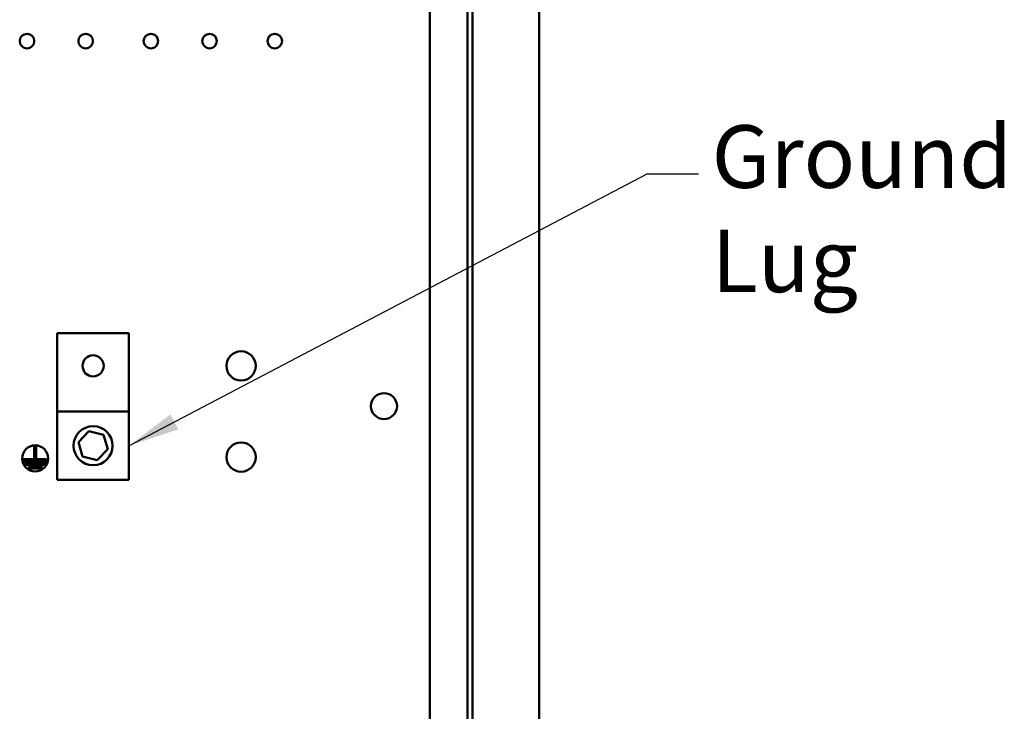
# Model space of a CAD drawing. Units: inches. Extents: x 0.5 to 21.5, y 0.2 to 16.7.
# Drawn here: x 14.7 to 16.6, y 6.8 to 8.2 of the extents above; entities that cross this region are included whole.
import ezdxf

# ---------------------------------------------------------------- set-up
doc = ezdxf.new("R2010")
doc.units = ezdxf.units.IN
doc.header["$MEASUREMENT"] = 0
doc.layers.add('Symbol (ANSI)', color=7, linetype='Continuous', lineweight=25)
doc.layers.add('Visible (ANSI)', color=7, linetype='Continuous', lineweight=50)
doc.styles.add('Note Text (ANSI)', font='tahoma.ttf')
doc.dimstyles.new('Default (ANSI)$7', dxfattribs={"dimtxt": 0.12, "dimasz": 0.098425, "dimexe": 0.125, "dimexo": 0.0625, "dimgap": 0.031496, "dimtad": 0, "dimtih": 1, "dimtoh": 1, "dimrnd": 1e-08, "dimzin": 0, "dimdsep": 46, "dimtxsty": 'Note Text (ANSI)', "dimcen": 0.09, "dimdle": 0.393701, "dimclrd": 256, "dimclre": 256, "dimclrt": 256, "dimadec": 0, "dimazin": 1, "dimtfac": 1, "dimtofl": 0, "dimtmove": 0, "dimatfit": 3, "dimfxl": 1, "dimtolj": 1, "dimtzin": 4, "dimlwd": -1, "dimlwe": -1, "dimarcsym": 0})

msp = doc.modelspace()

# ---------------------------------------------------------------- linework, layer by layer
at = {"layer": 'Visible (ANSI)'}
for p, q in [((15.5871, 5.3558), (15.5871, 11.487)), ((15.5968, 5.3558), (15.5968, 11.487)), ((15.7246, 11.487), (15.7246, 5.3558)), ((15.5151, 11.4102), (15.5151, 5.4302)), ((14.8007, 7.4099), (14.8007, 7.5599)), ((14.8007, 7.5599), (14.9382, 7.5599)), ((14.9382, 7.5599), (14.9382, 7.4099)), ((14.8007, 7.4099), (14.9382, 7.4099)), ((14.8007, 7.2786), (14.8007, 7.4099)), ((14.9382, 7.4099), (14.9382, 7.2786)), ((14.8414, 7.3512), (14.8614, 7.372)), ((14.8614, 7.372), (14.8894, 7.3651)), ((14.8894, 7.3651), (14.8974, 7.3374)), ((14.8494, 7.3234), (14.8414, 7.3512)), ((14.7563, 7.3213), (14.7563, 7.3424)), ((14.7563, 7.3424), (14.7603, 7.3424)), ((14.7603, 7.3424), (14.7603, 7.3213)), ((14.8974, 7.3374), (14.8775, 7.3165)), ((14.7359, 7.3143), (14.7359, 7.3183)), ((14.7359, 7.3183), (14.7799, 7.3183)), ((14.7799, 7.3143), (14.7359, 7.3143)), ((14.7407, 7.3073), (14.7407, 7.3113)), ((14.7407, 7.3113), (14.7768, 7.3113)), ((14.7768, 7.3073), (14.7407, 7.3073)), ((14.7603, 7.3213), (14.7563, 7.3213)), ((14.7768, 7.3113), (14.7768, 7.3073)), ((14.7799, 7.3183), (14.7799, 7.3143)), ((14.8775, 7.3165), (14.8494, 7.3234)), ((14.746, 7.3003), (14.746, 7.3043)), ((14.746, 7.3043), (14.7708, 7.3043)), ((14.7708, 7.3003), (14.746, 7.3003)), ((14.7708, 7.3043), (14.7708, 7.3003)), ((14.9382, 7.2786), (14.8007, 7.2786))]:
    msp.add_line(p, q, dxfattribs=at)
for centre, radius in [((14.7427, 8.1202), 0.014), ((14.8552, 8.1202), 0.014), ((14.9802, 8.1202), 0.014), ((15.0927, 8.1202), 0.014), ((15.2177, 8.1202), 0.014), ((14.8694, 7.4974), 0.0203), ((14.8694, 7.4974), 0.0203), ((15.1531, 7.4974), 0.0281), ((15.4271, 7.4202), 0.025), ((14.8694, 7.3443), 0.0375), ((14.7583, 7.3199), 0.025), ((15.1531, 7.3224), 0.0281)]:
    msp.add_circle(centre, radius, dxfattribs=at)

# ---------------------------------------------------------------- texts
at = {"layer": 'Symbol (ANSI)', "insert": (16.0553, 7.9588), "char_height": 0.12, "width": 0.85128, "attachment_point": 1, "style": 'Note Text (ANSI)'}
msp.add_mtext('\\fTahoma|b0|i0;Ground Lug', dxfattribs=at)

# ---------------------------------------------------------------- leaders
at = {"layer": 'Symbol (ANSI)', "annotation_type": 0, "has_hookline": 1, "hookline_direction": 0, "text_width": 0.0516}
msp.add_leader([(14.9382, 7.3443), (15.932, 7.8654), (16.0304, 7.8654)], dimstyle='Default (ANSI)$7', override={"dimtad": 0}, dxfattribs=at)

doc.saveas('drawing.dxf')
